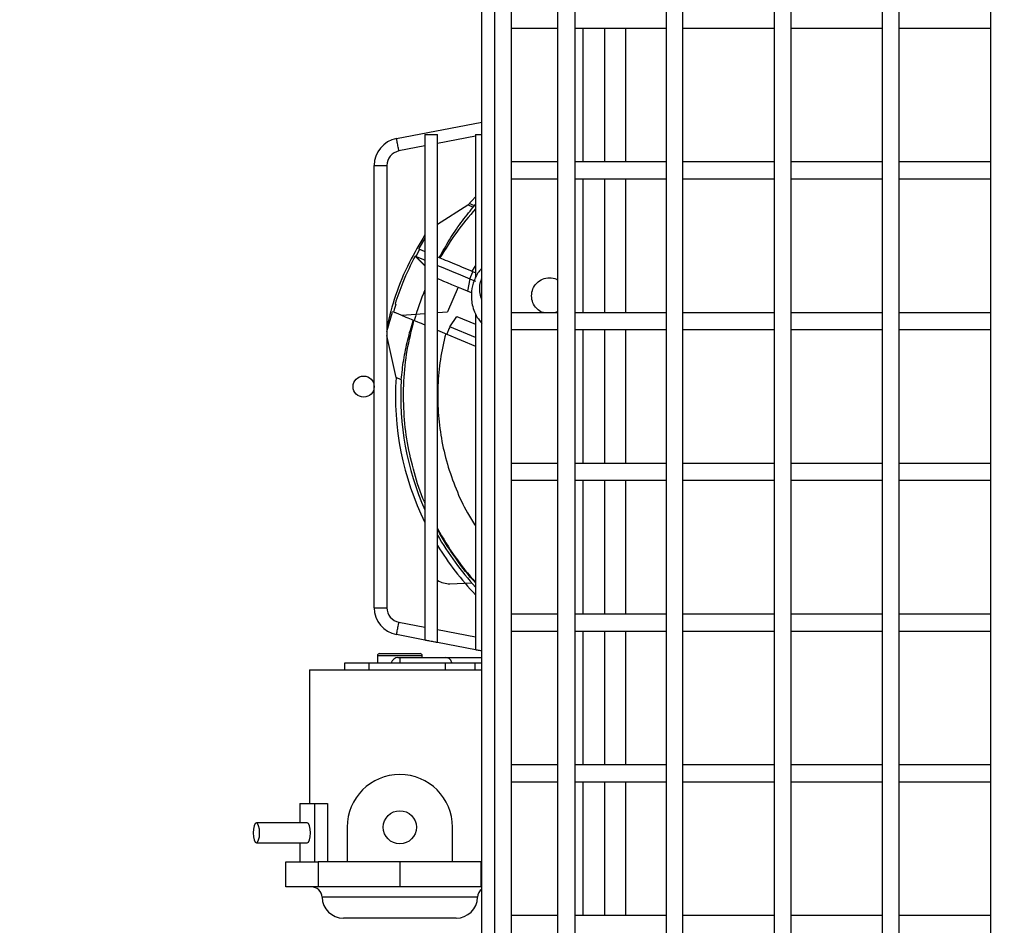
# Model space of a CAD drawing. Units: inches. Extents: x 4 to 234, y 4 to 150.
# Drawn here: x 30 to 39, y 90 to 98 of the extents above; entities that cross this region are included whole.
import ezdxf

# ---------------------------------------------------------------- set-up
doc = ezdxf.new("R2010")
doc.units = ezdxf.units.IN
doc.header["$MEASUREMENT"] = 0
doc.layers.add('FORMAT', color=7, linetype='Continuous')
doc.styles.add('SLDTEXTSTYLE0', font='TXT', dxfattribs={"width": 0.75})
doc.dimstyles.new('SLDDIMSTYLE1', dxfattribs={"dimtxt": 1.75, "dimasz": 1.82, "dimexe": 0, "dimexo": 0.0625, "dimgap": 0.4375, "dimtad": 0, "dimtih": 1, "dimtoh": 1, "dimrnd": 1e-09, "dimzin": 12, "dimdsep": 46, "dimtxsty": 'SLDTEXTSTYLE0', "dimsah": 1, "dimcen": 0.09, "dimadec": 0, "dimazin": 3, "dimtfac": 1, "dimtofl": 0, "dimtmove": 0, "dimatfit": 3, "dimfxl": 1, "dimfrac": 2, "dimtolj": 1, "dimtzin": 12, "dimarcsym": 0})

# ---------------------------------------------------------------- blocks, each defined once
blk = doc.blocks.new('_D_8')
at = {"layer": 'FORMAT', "ltscale": 14}
for p, q in [((43.6863, 130.6184), (12.5762, 130.6184)), ((14.3262, 130.6184), (14.3262, 100.1451)), ((14.3262, 66.8937), (14.3262, 97.367)), ((27.3173, 66.8937), (12.5762, 66.8937))]:
    blk.add_line(p, q, dxfattribs=at)
for points in [[(14.3262, 130.6184), (14.0462, 128.7984), (14.6062, 128.7984)], [(14.3262, 66.8937), (14.6062, 68.7137), (14.0462, 68.7137)]]:
    blk.add_solid(points, dxfattribs=at)
at = {"layer": 'FORMAT', "ltscale": 14, "insert": (11.4168, 99.6229), "char_height": 1.75, "attachment_point": 1, "style": 'SLDTEXTSTYLE0'}
blk.add_mtext('63.72', dxfattribs=at)

msp = doc.modelspace()

# ---------------------------------------------------------------- linework, layer by layer
at = {"color": 7, "linetype": 'Continuous', "lineweight": 25, "ltscale": 14}
for p, q in [((34.5138, 86.0045), (34.5138, 106.4257)), ((34.6319, 105.6187), (34.6319, 86.3549)), ((35.38, 105.6187), (35.38, 86.3549)), ((36.2304, 105.6187), (36.2304, 86.3549)), ((36.3878, 86.3549), (36.3878, 105.6187)), ((37.2382, 105.6187), (37.2382, 86.3549)), ((37.3957, 86.3549), (37.3957, 105.6187)), ((38.2461, 105.6187), (38.2461, 86.3549)), ((38.4036, 86.3549), (38.4036, 105.6187)), ((39.254, 105.6187), (39.254, 86.3549)), ((34.7894, 88.1612), (34.7894, 103.9045)), ((35.2225, 88.1519), (35.2225, 103.8857)), ((34.7894, 98.0163), (35.2225, 98.0163)), ((35.38, 98.0163), (36.2304, 98.0163)), ((35.6556, 98.0163), (35.6556, 96.7683)), ((35.8524, 98.0163), (35.8524, 96.7683)), ((36.3878, 98.0163), (37.2382, 98.0163)), ((37.3957, 98.0163), (38.2461, 98.0163)), ((38.4036, 98.0163), (39.254, 98.0163)), ((33.7174, 96.9869), (34.5138, 97.1401)), ((33.9823, 97.0255), (33.9823, 92.3097)), ((33.9823, 97.0255), (34.1004, 97.0255)), ((34.1004, 92.287), (34.1004, 97.0255)), ((34.4548, 97.0255), (34.4548, 95.6858)), ((34.4548, 97.0255), (34.5138, 97.0255)), ((34.4548, 97.0085), (34.1004, 96.9403)), ((33.9823, 96.9176), (33.7398, 96.8709)), ((35.2225, 96.7683), (34.7894, 96.7683)), ((36.2304, 96.7683), (35.38, 96.7683)), ((37.2382, 96.7683), (36.3878, 96.7683)), ((38.2461, 96.7683), (37.3957, 96.7683)), ((39.254, 96.7683), (38.4036, 96.7683)), ((33.5099, 92.612), (33.5099, 96.7356)), ((33.628, 96.7356), (33.628, 92.612)), ((34.7894, 96.6108), (35.2225, 96.6108)), ((35.38, 96.6108), (36.2304, 96.6108)), ((35.6556, 96.6108), (35.6556, 95.3627)), ((35.8524, 96.6108), (35.8524, 95.3627)), ((36.3878, 96.6108), (37.2382, 96.6108)), ((37.3957, 96.6108), (38.2461, 96.6108)), ((38.4036, 96.6108), (39.254, 96.6108)), ((34.4548, 96.4429), (34.3849, 96.3673)), ((34.384, 96.3664), (34.1004, 96.1867)), ((34.383, 96.3685), (34.3895, 96.3725)), ((34.384, 96.3664), (34.3849, 96.3673)), ((34.3849, 96.3673), (34.433, 96.3473)), ((34.4442, 96.3596), (34.3963, 96.3801)), ((34.433, 96.3473), (34.4548, 96.3712)), ((33.9823, 96.0593), (33.927, 95.9605)), ((33.9326, 95.9524), (33.8981, 95.8884)), ((33.927, 95.9605), (33.9249, 95.9556)), ((33.8981, 95.8884), (33.8905, 95.8915)), ((33.8905, 95.8915), (33.9823, 95.7992)), ((34.4009, 95.6786), (34.4293, 95.7452)), ((34.4548, 95.803), (34.4191, 95.7494)), ((34.4548, 95.7346), (34.4293, 95.7452)), ((34.1004, 95.6805), (34.1029, 95.678)), ((34.4009, 95.6786), (34.3789, 95.5629)), ((34.4009, 95.6786), (34.4548, 95.6561)), ((34.2913, 95.5994), (34.1936, 95.3708)), ((34.4171, 95.547), (34.3789, 95.5629)), ((33.6824, 95.3743), (33.6804, 95.3693)), ((33.7037, 95.4438), (33.7113, 95.4407)), ((33.628, 95.1872), (33.6804, 95.3693)), ((33.7682, 95.3384), (33.9823, 95.3547)), ((33.8726, 95.2891), (33.8746, 95.2941)), ((34.1004, 95.3637), (34.1936, 95.3708)), ((34.2141, 95.2309), (34.2808, 95.3279)), ((34.2808, 95.3279), (34.4548, 95.2553)), ((34.4548, 95.3532), (34.4548, 92.2188)), ((35.2225, 95.3627), (34.7894, 95.3627)), ((36.2304, 95.3627), (35.38, 95.3627)), ((37.2382, 95.3627), (36.3878, 95.3627)), ((38.2461, 95.3627), (37.3957, 95.3627)), ((39.254, 95.3627), (38.4036, 95.3627)), ((34.1004, 95.1998), (34.1868, 95.1638)), ((34.4548, 95.1305), (34.2141, 95.2309)), ((34.7894, 95.2053), (35.2225, 95.2053)), ((35.38, 95.2053), (36.2304, 95.2053)), ((35.6556, 95.2053), (35.6556, 93.9572)), ((35.8524, 95.2053), (35.8524, 93.9572)), ((36.3878, 95.2053), (37.2382, 95.2053)), ((37.3957, 95.2053), (38.2461, 95.2053)), ((38.4036, 95.2053), (39.254, 95.2053)), ((33.7134, 94.759), (33.628, 95.149)), ((34.1868, 95.1638), (34.4548, 95.052)), ((33.7133, 94.7577), (33.7134, 94.759)), ((33.7614, 94.7377), (33.7133, 94.7577)), ((35.2225, 93.9572), (34.7894, 93.9572)), ((36.2304, 93.9572), (35.38, 93.9572)), ((37.2382, 93.9572), (36.3878, 93.9572)), ((38.2461, 93.9572), (37.3957, 93.9572)), ((39.254, 93.9572), (38.4036, 93.9572)), ((34.7894, 93.7998), (35.2225, 93.7998)), ((35.38, 93.7998), (36.2304, 93.7998)), ((35.6556, 93.7998), (35.6556, 92.5517)), ((35.8524, 93.7998), (35.8524, 92.5517)), ((36.3878, 93.7998), (37.2382, 93.7998)), ((37.3957, 93.7998), (38.2461, 93.7998)), ((38.4036, 93.7998), (39.254, 93.7998)), ((34.2162, 92.8358), (34.4206, 92.8424)), ((35.2225, 92.5517), (34.7894, 92.5517)), ((36.2304, 92.5517), (35.38, 92.5517)), ((37.2382, 92.5517), (36.3878, 92.5517)), ((38.2461, 92.5517), (37.3957, 92.5517)), ((39.254, 92.5517), (38.4036, 92.5517)), ((33.7398, 92.4766), (33.9823, 92.43)), ((33.9823, 92.3097), (33.7174, 92.3607)), ((34.1004, 92.4073), (34.4548, 92.3391)), ((34.7894, 92.3942), (35.2225, 92.3942)), ((35.38, 92.3942), (36.2304, 92.3942)), ((35.6556, 92.3942), (35.6556, 91.1462)), ((35.8524, 92.3942), (35.8524, 91.1462)), ((36.3878, 92.3942), (37.2382, 92.3942)), ((37.3957, 92.3942), (38.2461, 92.3942)), ((38.4036, 92.3942), (39.254, 92.3942)), ((34.4548, 92.2188), (34.1004, 92.287)), ((33.5396, 92.1647), (33.5396, 92.0987)), ((33.5596, 92.1847), (33.9376, 92.1847)), ((33.9576, 92.1467), (33.9576, 92.1647)), ((33.2346, 92.0337), (33.2346, 92.0987)), ((33.2346, 92.0987), (33.4596, 92.0987)), ((33.4596, 92.0987), (33.4596, 92.0337)), ((33.4596, 92.0987), (34.1726, 92.0987)), ((33.7313, 92.1467), (33.7486, 92.1467)), ((33.7486, 92.1467), (33.7486, 92.0987)), ((33.7486, 92.1467), (34.1775, 92.1467)), ((34.1726, 92.0987), (34.1726, 92.0337)), ((34.1726, 92.0987), (34.4476, 92.0987)), ((34.1775, 92.1467), (34.5138, 92.1467)), ((34.4476, 92.0987), (34.4476, 92.0337)), ((34.4476, 92.0987), (34.5138, 92.0987)), ((32.9061, 92.0337), (32.9061, 90.7877)), ((32.9061, 92.0337), (34.1401, 92.0337)), ((34.1401, 92.0337), (34.1726, 92.0337)), ((34.1726, 92.0337), (34.2394, 92.0337)), ((34.2394, 92.0337), (34.3879, 92.0337)), ((34.3879, 92.0337), (34.4476, 92.0337)), ((34.4476, 92.0337), (34.5138, 92.0337)), ((35.2225, 91.1462), (34.7894, 91.1462)), ((36.2304, 91.1462), (35.38, 91.1462)), ((37.2382, 91.1462), (36.3878, 91.1462)), ((38.2461, 91.1462), (37.3957, 91.1462)), ((39.254, 91.1462), (38.4036, 91.1462)), ((34.7894, 90.9887), (35.2225, 90.9887)), ((35.38, 90.9887), (36.2304, 90.9887)), ((35.6556, 90.9887), (35.6556, 89.7407)), ((35.8524, 90.9887), (35.8524, 89.7407)), ((36.3878, 90.9887), (37.2382, 90.9887)), ((37.3957, 90.9887), (38.2461, 90.9887)), ((38.4036, 90.9887), (39.254, 90.9887)), ((32.8176, 90.7877), (32.8176, 90.6062)), ((32.8176, 90.7877), (32.9547, 90.7877)), ((32.9547, 90.7877), (32.9547, 90.2437)), ((32.9547, 90.7877), (33.0744, 90.7877)), ((33.0744, 90.7877), (33.0744, 90.2437)), ((32.8861, 90.6062), (32.4118, 90.6062)), ((33.2571, 90.5647), (33.2571, 90.2437)), ((34.2401, 90.2437), (34.2401, 90.5647)), ((32.4118, 90.4192), (32.8861, 90.4192)), ((32.8176, 90.4192), (32.8176, 90.2437)), ((32.6861, 90.0087), (32.6861, 90.2437)), ((32.6861, 90.2437), (32.9881, 90.2437)), ((32.9881, 90.2437), (32.9881, 90.0087)), ((33.7486, 90.2437), (32.9881, 90.2437)), ((33.7486, 90.2437), (33.7486, 90.0087)), ((34.5061, 90.2437), (33.7486, 90.2437)), ((34.5061, 90.0087), (34.5061, 90.2437)), ((34.5061, 90.2437), (34.5138, 90.2437)), ((32.9881, 90.0087), (32.6861, 90.0087)), ((33.7486, 90.0087), (32.9881, 90.0087)), ((34.5061, 90.0087), (33.7486, 90.0087)), ((34.5138, 90.0087), (34.5061, 90.0087)), ((34.2736, 89.7177), (33.2236, 89.7177)), ((35.2225, 89.7407), (34.7894, 89.7407)), ((36.2304, 89.7407), (35.38, 89.7407)), ((37.2382, 89.7407), (36.3878, 89.7407)), ((38.2461, 89.7407), (37.3957, 89.7407)), ((39.254, 89.7407), (38.4036, 89.7407))]:
    msp.add_line(p, q, dxfattribs=at)
at = {"color": 8, "linetype": 'Continuous', "lineweight": 25, "ltscale": 14}
for p, q in [((35.4587, 96.7683), (35.4587, 98.0163)), ((35.4587, 95.3627), (35.4587, 96.6108)), ((33.9823, 95.8037), (33.8981, 95.8884)), ((34.1105, 95.6749), (34.1004, 95.685)), ((35.4587, 93.9572), (35.4587, 95.2053)), ((35.4587, 92.5517), (35.4587, 93.7998)), ((35.4587, 91.1462), (35.4587, 92.3942)), ((33.9576, 92.1647), (33.5396, 92.1647)), ((35.4587, 89.7407), (35.4587, 90.9887)), ((34.4735, 89.9117), (33.0236, 89.9117))]:
    msp.add_line(p, q, dxfattribs=at)
at = {"color": 7, "linetype": 'Continuous', "lineweight": 25, "ltscale": 14, "flags": 128}
for points in [[(33.8981, 95.8884), (33.9077, 95.8844), (33.9315, 95.8744), (33.969, 95.8588), (33.9823, 95.8532)], [(34.1004, 95.8039), (34.1511, 95.7828), (34.2296, 95.7501), (34.3136, 95.715), (34.4009, 95.6786)], [(34.3789, 95.5629), (34.3277, 95.5843), (34.2786, 95.6047), (34.2333, 95.6236), (34.1933, 95.6403), (34.16, 95.6542), (34.1346, 95.6648), (34.1179, 95.6718), (34.1105, 95.6749)], [(32.4413, 90.5127), (32.4391, 90.5485), (32.4326, 90.5788), (32.4231, 90.5991), (32.4118, 90.6062), (32.4004, 90.5991), (32.3909, 90.5788), (32.3845, 90.5485), (32.3822, 90.5127), (32.3845, 90.4769), (32.3909, 90.4466), (32.4004, 90.4263), (32.4118, 90.4192), (32.4231, 90.4263), (32.4326, 90.4466), (32.4391, 90.4769), (32.4413, 90.5127)], [(32.8861, 90.4192), (32.8974, 90.4263), (32.907, 90.4466), (32.9134, 90.4769), (32.9157, 90.5127), (32.9134, 90.5485), (32.907, 90.5788), (32.8974, 90.5991), (32.8861, 90.6062), (32.8861, 90.6062)]]:
    msp.add_lwpolyline(points, dxfattribs=at)
at = {"color": 7, "linetype": 'Continuous', "lineweight": 25, "ltscale": 196}
for centre, radius in [((33.4115, 94.6738), 0.0984), ((33.7486, 90.5647), 0.1545)]:
    msp.add_circle(centre, radius, dxfattribs=at)
for centre, radius, start, end in [((33.7658, 96.7356), 0.2559, 100.88956, 180), ((33.7658, 96.7356), 0.1378, 100.88956, 180), ((36.3851, 94.5879), 2.5984, 157.624, 164.30314), ((36.3851, 94.5879), 2.6772, 176.36401, 206.16754), ((36.3851, 94.5879), 2.628, 176.73408, 203.89128), ((36.3851, 94.5879), 2.5984, 208.44785, 222.02204), ((36.3851, 94.5879), 2.628, 209.61428, 222.73161), ((36.3851, 94.5879), 2.6772, 211.4176, 223.85977), ((34.2099, 93.0325), 0.1969, 236.22368, 271.85388), ((33.7658, 92.612), 0.2559, 180, 259.11044), ((33.7658, 92.612), 0.1378, 180, 259.11044), ((33.5596, 92.1647), 0.02, 90, 180), ((33.9376, 92.1647), 0.02, 360, 90), ((33.7313, 92.0817), 0.065, 90, 164.83863), ((33.7486, 90.5647), 0.4915, 360, 180), ((32.9237, 89.9087), 0.1, 1.71913, 90), ((34.5734, 89.9087), 0.1, 126.58256, 178.28087), ((33.2236, 89.9177), 0.2, 181.71913, 270), ((34.2736, 89.9177), 0.2, 270, 358.28087)]:
    msp.add_arc(centre, radius, start, end, dxfattribs=at)
at = {"color": 7, "linetype": 'Continuous', "lineweight": 25, "ltscale": 14}
for points, knots in [([(33.7398, 96.8709), (33.7396, 96.8718), (33.7393, 96.8735), (33.7367, 96.8869), (33.733, 96.9061), (33.7286, 96.9289), (33.7242, 96.9517), (33.7205, 96.9709), (33.7179, 96.9843), (33.7176, 96.986), (33.7174, 96.9869)], [0, 0, 0, 0, 0.1249936, 0.2500003, 0.374999, 0.4999999, 0.6250013, 0.7499996, 0.8750066, 1, 1, 1, 1]), ([(33.5099, 96.7356), (33.5108, 96.7356), (33.5125, 96.7356), (33.5262, 96.7356), (33.5457, 96.7356), (33.5689, 96.7356), (33.5922, 96.7356), (33.6117, 96.7356), (33.6253, 96.7356), (33.6271, 96.7356), (33.628, 96.7356)], [0, 0, 0, 0, 0.124994, 0.250001, 0.374998, 0.499999, 0.624999, 0.749999, 0.875006, 1, 1, 1, 1]), ([(34.1193, 95.8804), (34.1493, 95.9347), (34.2099, 96.0445), (34.3146, 96.2004), (34.3941, 96.299), (34.433, 96.3473)], [0, 0, 0, 0, 0.333883, 0.6741054, 1, 1, 1, 1]), ([(33.9823, 96.0877), (33.9324, 96.0037), (33.8253, 95.8233), (33.7054, 95.5354), (33.6518, 95.3294), (33.6265, 95.232)], [0, 0, 0, 0, 0.314633, 0.675819, 1, 1, 1, 1]), ([(33.9823, 95.9317), (33.9794, 95.9329), (33.9607, 95.9407), (33.9413, 95.9488), (33.9355, 95.9512), (33.9325, 95.9524)], [0, 0, 0, 0, 0.085816, 0.542907, 1, 1, 1, 1]), ([(33.8905, 95.8915), (33.8504, 95.8101), (33.7789, 95.6647), (33.7267, 95.5113), (33.7037, 95.4438)], [0, 0, 0, 0, 0.5599637, 1, 1, 1, 1]), ([(34.4293, 95.7452), (34.3968, 95.7588), (34.3317, 95.7859), (34.2392, 95.8245), (34.1593, 95.8578), (34.1166, 95.8756), (34.0981, 95.8834)], [0, 0, 0, 0, 0.265164, 0.530327, 0.79549, 1, 1, 1, 1]), ([(34.5138, 95.7794), (34.5065, 95.7711), (34.4764, 95.7368), (34.4385, 95.6649), (34.4174, 95.5808), (34.4143, 95.5095), (34.42, 95.4499), (34.4377, 95.3843), (34.4675, 95.3184), (34.4987, 95.2804), (34.5138, 95.262)], [0, 0, 0, 0, 0.05847, 0.242407, 0.423786, 0.514454, 0.62027, 0.740164, 0.873683, 1, 1, 1, 1]), ([(34.9764, 95.5202), (34.9789, 95.5421), (34.984, 95.5859), (35.0226, 95.6415), (35.0781, 95.6791), (35.1431, 95.6909), (35.1952, 95.6847), (35.2177, 95.6685), (35.2225, 95.665)], [0, 0, 0, 0, 0.189719, 0.379437, 0.569157, 0.758875, 0.948594, 1, 1, 1, 1]), ([(35.0943, 95.3627), (35.0894, 95.3636), (35.0629, 95.3679), (35.023, 95.4001), (34.9839, 95.4542), (34.9789, 95.4982), (34.9764, 95.5202)], [0, 0, 0, 0, 0.070412, 0.380276, 0.690138, 1, 1, 1, 1]), ([(33.7113, 95.4407), (33.7072, 95.4277), (33.6999, 95.4046), (33.693, 95.3813), (33.69, 95.3711)], [0, 0, 0, 0, 0.560001, 1, 1, 1, 1]), ([(35.2225, 95.3755), (35.2178, 95.3716), (35.2092, 95.3645), (35.1982, 95.3633), (35.1932, 95.3627)], [0, 0, 0, 0, 0.543873, 1, 1, 1, 1]), ([(33.69, 95.3711), (33.6926, 95.37), (33.6979, 95.3678), (33.7286, 95.355), (33.7746, 95.3358), (33.8365, 95.31), (33.9062, 95.2809), (33.959, 95.2589), (33.9829, 95.2489)], [0, 0, 0, 0, 0.171651, 0.343301, 0.514948, 0.686598, 0.858248, 1, 1, 1, 1]), ([(33.7614, 94.7377), (33.7684, 94.7992), (33.7825, 94.9251), (33.8197, 95.1092), (33.8551, 95.2295), (33.8726, 95.2891)], [0, 0, 0, 0, 0.325876, 0.666107, 1, 1, 1, 1]), ([(34.2141, 95.2309), (34.209, 95.2184), (34.1998, 95.196), (34.1908, 95.1737), (34.1868, 95.1638)], [0, 0, 0, 0, 0.560001, 1, 1, 1, 1]), ([(34.1766, 95.1681), (34.1582, 95.088), (34.1214, 94.928), (34.0995, 94.6821), (34.1022, 94.4356), (34.132, 94.1908), (34.1876, 93.9505), (34.2698, 93.7182), (34.3586, 93.5245), (34.4288, 93.4148), (34.4548, 93.3741)], [0, 0, 0, 0, 0.131798, 0.263588, 0.395396, 0.527194, 0.658984, 0.790792, 0.92259, 1, 1, 1, 1]), ([(33.5099, 92.612), (33.5108, 92.612), (33.5125, 92.612), (33.5262, 92.612), (33.5457, 92.612), (33.5689, 92.612), (33.5922, 92.612), (33.6117, 92.612), (33.6253, 92.612), (33.6271, 92.612), (33.628, 92.612)], [0, 0, 0, 0, 0.124994, 0.250001, 0.374998, 0.499999, 0.624999, 0.749999, 0.875006, 1, 1, 1, 1]), ([(33.7174, 92.3607), (33.7176, 92.3615), (33.7179, 92.3633), (33.7205, 92.3767), (33.7242, 92.3959), (33.7286, 92.4186), (33.733, 92.4414), (33.7367, 92.4606), (33.7393, 92.474), (33.7396, 92.4758), (33.7398, 92.4766)], [0, 0, 0, 0, 0.124994, 0.25, 0.374997, 0.5, 0.625, 0.75, 0.875006, 1, 1, 1, 1]), ([(34.1004, 92.287), (34.1002, 92.287), (34.0998, 92.2871), (34.095, 92.2881), (34.084, 92.2902), (34.0643, 92.2939), (34.0414, 92.2983), (34.0184, 92.3028), (33.9987, 92.3065), (33.9877, 92.3086), (33.983, 92.3096), (33.9826, 92.3097), (33.9823, 92.3097)], [0, 0, 0, 0, 0.062748, 0.125454, 0.250282, 0.375137, 0.499998, 0.624863, 0.749717, 0.874541, 0.937243, 1, 1, 1, 1]), ([(34.5138, 92.2074), (34.5138, 92.2074), (34.5062, 92.2087), (34.4908, 92.212), (34.4712, 92.2156), (34.4602, 92.2178), (34.4554, 92.2187), (34.455, 92.2188), (34.4548, 92.2188)], [0, 0, 0, 0, 0.000038, 0.249753, 0.499455, 0.749093, 0.874491, 1, 1, 1, 1]), ([(34.234, 92.0987), (34.2324, 92.1039), (34.2287, 92.1161), (34.217, 92.132), (34.1996, 92.1439), (34.1852, 92.1467), (34.1775, 92.1467), (34.1775, 92.1467)], [0, 0, 0, 0, 0.1672157, 0.3893052, 0.6779131, 0.9968901, 1, 1, 1, 1])]:
    msp.add_open_spline(points, degree=3, knots=knots, dxfattribs=at)
at = {"color": 8, "linetype": 'Continuous', "lineweight": 25, "ltscale": 14}
for points, knots in [([(34.4548, 96.3315), (34.394, 96.2608), (34.2707, 96.1172), (34.1727, 95.9552), (34.1229, 95.873)], [0, 0, 0, 0, 0.492324, 1, 1, 1, 1]), ([(34.5138, 95.4806), (34.5079, 95.5007), (34.4905, 95.5601), (34.4916, 95.6339), (34.511, 95.6774), (34.5138, 95.6838)], [0, 0, 0, 0, 0.303692, 0.897655, 1, 1, 1, 1]), ([(33.9823, 93.5913), (33.9812, 93.5937), (33.9386, 93.6826), (33.8814, 93.8698), (33.8146, 94.1497), (33.7826, 94.4366), (33.782, 94.7247), (33.8114, 95.012), (33.8574, 95.1984), (33.8804, 95.2916)], [0, 0, 0, 0, 0.004543, 0.170453, 0.336362, 0.502272, 0.668181, 0.83409, 1, 1, 1, 1]), ([(34.4548, 92.8459), (34.4474, 92.8533), (34.3724, 92.9287), (34.2543, 93.0939), (34.1433, 93.2539), (34.1013, 93.3422), (34.1004, 93.344)], [0, 0, 0, 0, 0.050957, 0.52074, 0.990523, 1, 1, 1, 1])]:
    msp.add_open_spline(points, degree=3, knots=knots, dxfattribs=at)

# ---------------------------------------------------------------- dimensions: what is measured, and where the dimension line sits
at = {"layer": 'FORMAT', "ltscale": 14}
dim = msp.add_linear_dim(base=(14.3262, 66.8937), p1=(44.3863, 130.6184), p2=(28.0173, 66.8937), angle=90, dimstyle='SLDDIMSTYLE1', dxfattribs=at)
dim.commit()
dim.dimension.update_dxf_attribs({"geometry": '_D_8', "text_midpoint": (14.3262, 98.756), "dimtype": 160})

doc.saveas('drawing.dxf')
